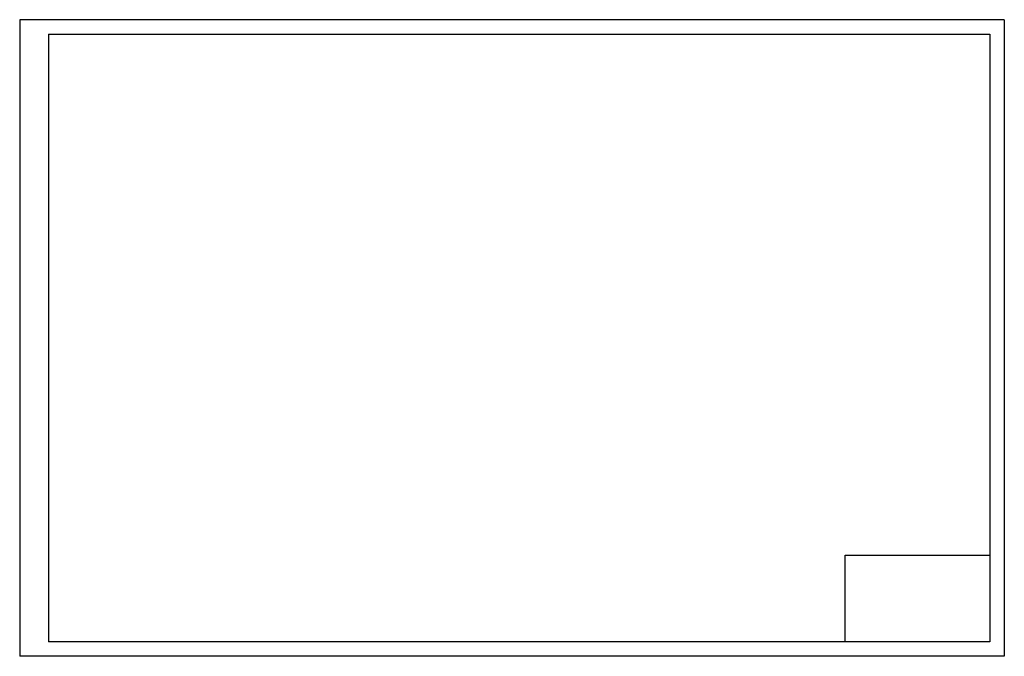
# Model space of a CAD drawing. Extents: x 0.5 to 34.5, y 0 to 22.
import ezdxf

# ---------------------------------------------------------------- set-up
doc = ezdxf.new("R2010")
doc.units = 0
doc.header["$LTSCALE"] = 50
doc.header["$MEASUREMENT"] = 0
doc.layers.get('0').update_dxf_attribs({"linetype": 'CONTINUOUS'})

msp = doc.modelspace()

# ---------------------------------------------------------------- linework, layer by layer
for p, q in [((0.5, 22), (0.5, 0)), ((34.5, 22), (0.5, 22)), ((34.5, 22), (34.5, 0)), ((1.5, 21.5), (34, 21.5)), ((1.5, 21.5), (1.5, 0.5)), ((34, 21.5), (34, 0.5)), ((29, 3.5), (34, 3.5)), ((29, 0.5), (29, 3.5)), ((34, 0.5), (1.5, 0.5)), ((34.5, 0), (0.5, 0))]:
    msp.add_line(p, q)

doc.saveas('drawing.dxf')
